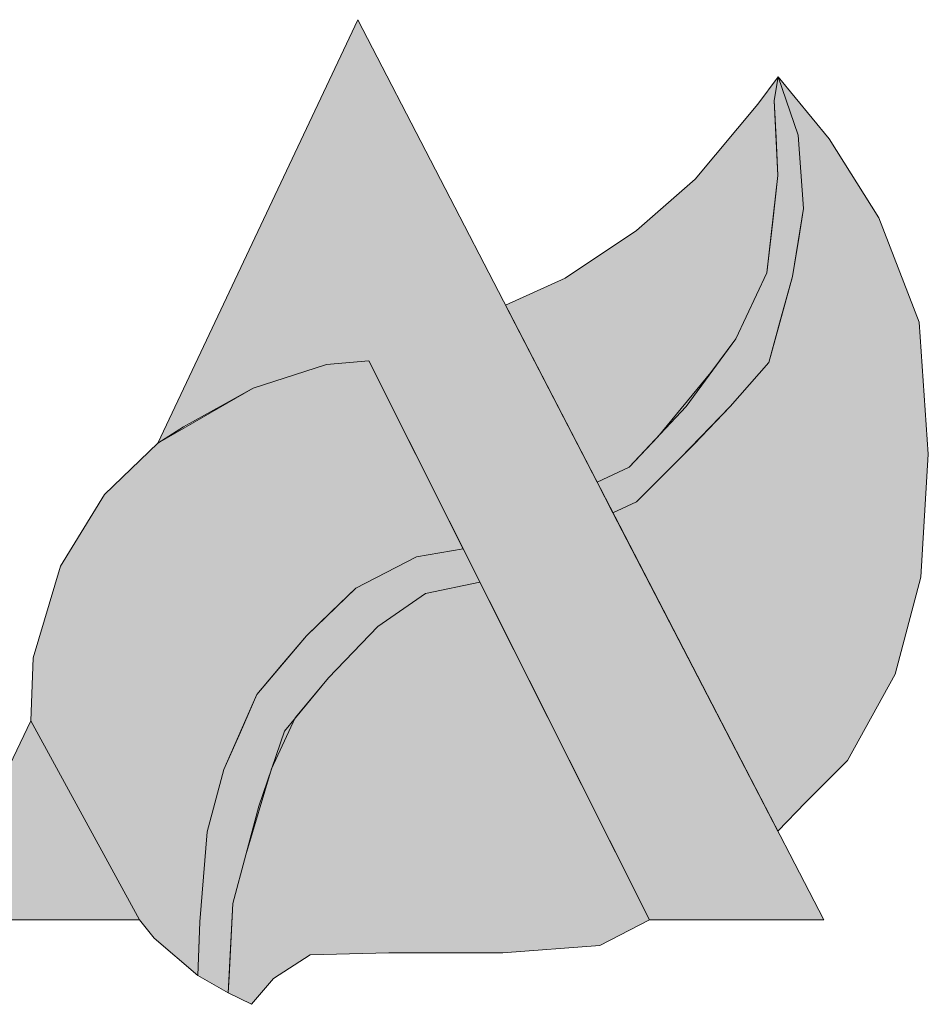
# Model space of a CAD drawing. Extents: x 98697 to 203822, y 49997 to 124247.
# Drawn here: x 185976 to 186398, y 64323 to 64780 of the extents above; entities that cross this region are included whole.
import ezdxf

# ---------------------------------------------------------------- set-up
doc = ezdxf.new("R2010")
doc.units = 0
doc.header["$LTSCALE"] = 1400
doc.layers.add('FORMATO', color=7, linetype='Continuous')

msp = doc.modelspace()

# ---------------------------------------------------------------- hatches: boundary and pattern name
at = {"layer": 'FORMATO', "lineweight": 0}
h = msp.add_hatch(color=256, dxfattribs=at)
h.paths.add_polyline_path([(186040.32, 64583.34), (186133.16, 64779.94), (186349.5, 64362.07), (186268.59, 64362.07), (186138.27, 64621.64), (186118.68, 64619.94), (186084.61, 64608.88), (186052.24, 64591)])
h.paths.add_polyline_path([(185981.45, 64454.56), (186031.87, 64362.1), (185937.15, 64362.1)])
h.paths.add_polyline_path([(185595.07, 64769.65), (185803.5, 64769.65), (185841.59, 64755.91), (185864.86, 64742.16), (185886.02, 64722.08), (185902.95, 64700.93), (185910.36, 64673.45), (185907.18, 64648.08), (185892.37, 64633.28), (185876.5, 64611.07), (185850.05, 64593.1), (185883.91, 64575.13), (185912.47, 64555.04), (185932.58, 64536.02), (185952.68, 64504.3), (185957.97, 64484.21), (185952.68, 64455.67), (185930.46, 64421.84), (185894.49, 64391.18), (185856.4, 64367.92), (185825.72, 64363.7), (185772.81, 64359.47), (185740.02, 64358.41), (185695.58, 64360.52), (185659.61, 64374.27), (185627.86, 64397.52), (185603.53, 64422.9), (185595.07, 64447.21)])
h.paths.add_polyline_path([(185692.11, 64553.92), (185764.18, 64553.92), (185777.7, 64549.98), (185794.03, 64544.92), (185813.17, 64530.85), (185830.63, 64519.04), (185843.02, 64504.41), (185848.09, 64488.65), (185844.71, 64465.02), (185834.01, 64450.95), (185817.68, 64434.64), (185803.04, 64429.57), (185776.01, 64427.32), (185746.73, 64428.45), (185717.45, 64432.39), (185696.61, 64445.33), (185692.11, 64456.58)], flags=16)
h.paths.add_polyline_path([(185692.11, 64622.56), (185692.11, 64690.64), (185774.88, 64690.64), (185788.96, 64687.27), (185794.03, 64678.83), (185803.04, 64663.64), (185803.04, 64647.32), (185793.47, 64634.94), (185776.57, 64625.38), (185763.06, 64622.56)], flags=16)
h.paths.add_polyline_path([(185414.87, 64361.33), (185511.57, 64361.33), (185511.57, 64770.24), (185414.87, 64770.24)])
h.paths.add_polyline_path([(185046.67, 64770.28), (185365.08, 64770.28), (185365.08, 64691.49), (185252.29, 64691.49), (185252.29, 64361.37), (185153.47, 64361.37), (185153.47, 64691.49), (185046.67, 64691.49)])
h.paths.add_polyline_path([(184887.98, 64361.33), (184984.68, 64361.33), (184984.68, 64770.24), (184887.98, 64770.24)])
h.paths.add_polyline_path([(184606.1, 64557.7), (184606.1, 64702.44), (184633.62, 64699.33), (184655.94, 64694.14), (184670.48, 64687.91), (184685.54, 64674.43), (184696.44, 64661.46), (184702.67, 64642.26), (184703.71, 64628.25), (184699.56, 64608.02), (184690.73, 64583.12), (184675.67, 64570.67), (184653.87, 64559.78), (184623.75, 64555.62)], flags=16)
h.paths.add_polyline_path([(184503.56, 64770.87), (184658.98, 64770.87), (184708.99, 64760.16), (184735.79, 64743.2), (184762.59, 64721.78), (184783.13, 64698.58), (184793.85, 64676.26), (184800.99, 64649.49), (184800.99, 64616.47), (184796.53, 64599.51), (184784.02, 64576.31), (184771.52, 64560.24), (184760.8, 64549.53), (184750.08, 64544.18), (184731.32, 64531.68), (184723.29, 64529.9), (184841.19, 64361.22), (184728.65, 64361.22), (184623.25, 64521.87), (184606.28, 64524.54), (184606.28, 64363), (184503.56, 64363)])
h.paths.add_polyline_path([(184062.73, 64773.38), (184155.28, 64773.38), (184155.28, 64497.85), (184167.69, 64471.15), (184182, 64456.85), (184202.99, 64437.78), (184226.84, 64432.06), (184254.52, 64432.06), (184282.19, 64436.83), (184303.18, 64442.55), (184318.45, 64456.85), (184326.08, 64486.41), (184326.08, 64772.43), (184413.86, 64772.43), (184413.86, 64463.52), (184411, 64441.6), (184403.37, 64420.62), (184385.24, 64399.65), (184362.34, 64382.48), (184333.71, 64365.32), (184305.09, 64361.51), (184265.97, 64357.7), (184233.52, 64356.74), (184201.08, 64358.65), (184161.96, 64361.51), (184133.34, 64372.95), (184105.67, 64394.88), (184080.86, 64428.25), (184069.41, 64453.99), (184062.73, 64485.45)])
h.paths.add_polyline_path([(183981.75, 64354.04), (183981.75, 64432.04), (183941.03, 64430.16), (183914.99, 64430.98), (183875.93, 64433.42), (183855.59, 64442.36), (183829.55, 64454.56), (183808.39, 64472.45), (183790.49, 64490.34), (183777.47, 64510.66), (183770.14, 64538.31), (183772.58, 64583.03), (183775.84, 64614.74), (183783.16, 64633.44), (183797, 64650.52), (183814.08, 64664.34), (183829.55, 64677.35), (183849.89, 64687.92), (183864.54, 64691.99), (183884.88, 64695.24), (183914.99, 64697.68), (183954.05, 64697.68), (183976.02, 64695.24), (183976.02, 64771.72), (183932.09, 64774.97), (183889.77, 64774.16), (183838.5, 64768.46), (183790.49, 64749.76), (183743.29, 64720.49), (183715.63, 64692.03), (183694.47, 64661.13), (183678.19, 64627.8), (183670.06, 64600.15), (183667.61, 64551.36), (183673.31, 64513.15), (183687.96, 64477.37), (183718.07, 64439.16), (183748.99, 64411.51), (183781.54, 64387.12), (183814.09, 64368.41), (183848.27, 64361.1), (183893.03, 64357.03), (183941.85, 64354.59)])
h = msp.add_hatch(color=90, dxfattribs=at)
h.paths.add_polyline_path([(186251.64, 64551.08), (186262.62, 64556.11), (186283.07, 64576.54), (186306.06, 64600.37), (186323.95, 64620.79), (186335.02, 64660.79), (186340.13, 64692.28), (186337.58, 64726.32), (186328.3, 64753.45), (186352.06, 64724.62), (186375.06, 64688.03), (186393.79, 64639.51), (186398.05, 64578.24), (186394.65, 64521.22), (186382.72, 64476.11), (186360.58, 64436.11), (186340.99, 64416.53), (186328.16, 64403.3)])
h.paths.add_polyline_path([(186189.87, 64518.86), (186268.59, 64362.07), (186245.59, 64350.15), (186200.45, 64346.75), (186147.64, 64346.75), (186111.01, 64345.9), (186093.98, 64334.83), (186083.76, 64322.92), (186073.04, 64328.27), (186073.53, 64335.68), (186075.24, 64369.73), (186087.16, 64414.83), (186099.09, 64449.73), (186119.53, 64474.41), (186142.53, 64498.24), (186164.67, 64513.56)])
h.paths.add_polyline_path([(186058.85, 64336.33), (186038.61, 64353.56), (186031.87, 64362.1), (185981.45, 64454.56), (185982.4, 64483.77), (185995.17, 64526.32), (186015.61, 64559.51), (186040.32, 64583.34), (186084.61, 64608.88), (186118.68, 64619.94), (186138.27, 64621.64), (186182.07, 64534.4), (186160.41, 64530.58), (186132.31, 64516.11), (186109.31, 64493.98), (186086.31, 64466.75), (186070.98, 64431.85), (186063.31, 64402.92), (186059.91, 64361.21)])
h.paths.add_polyline_path([(186328.3, 64753.45), (186318.84, 64740.79), (186289.88, 64705.9), (186262.62, 64682.07), (186229.41, 64659.94), (186201.79, 64647.37), (186244.26, 64565.34), (186259.22, 64572.28), (186285.62, 64600.37), (186308.62, 64631.86), (186323.1, 64662.49), (186328.21, 64707.6), (186326.51, 64742.49)])
h = msp.add_hatch(color=255, dxfattribs=at)
h.paths.add_polyline_path([(186289.29, 64582.99), (186306.06, 64600.37), (186323.95, 64620.79), (186329.49, 64640.79), (186335.02, 64660.79), (186337.58, 64676.54), (186340.13, 64692.28), (186337.58, 64726.32), (186328.3, 64753.45), (186326.51, 64742.49), (186328.21, 64707.6), (186323.1, 64662.49), (186308.62, 64631.86), (186285.62, 64600.37), (186259.22, 64572.28), (186244.26, 64565.34), (186251.64, 64551.08), (186262.62, 64556.11), (186272.85, 64566.32)])
h.paths.add_polyline_path([(186073.04, 64328.27), (186075.24, 64369.73), (186081.2, 64392.28), (186093.12, 64432.28), (186104.15, 64455.84), (186119.53, 64474.41), (186142.53, 64498.24), (186164.67, 64513.56), (186189.87, 64518.86), (186182.07, 64534.4), (186171.24, 64532.49), (186160.41, 64530.58), (186132.31, 64516.11), (186120.81, 64505.05), (186109.31, 64493.98), (186097.81, 64480.36), (186086.31, 64466.75), (186078.65, 64449.3), (186070.98, 64431.85), (186063.31, 64402.92), (186059.91, 64361.21), (186059.38, 64348.77), (186058.85, 64336.33)])

# ---------------------------------------------------------------- linework, layer by layer
msp.add_lwpolyline([(186040.32, 64583.34), (186133.16, 64779.94), (186349.5, 64362.07), (186268.59, 64362.07), (186138.27, 64621.64), (186118.68, 64619.94), (186084.61, 64608.88), (186052.24, 64591)], close=True, dxfattribs=at)
at = {"layer": 'FORMATO', "color": 80, "lineweight": 0}
for points in [[(186328.3, 64753.45), (186318.84, 64740.79), (186289.88, 64705.9), (186262.62, 64682.07), (186229.41, 64659.94), (186201.79, 64647.37), (186244.26, 64565.34), (186259.22, 64572.28), (186285.62, 64600.37), (186308.62, 64631.86), (186323.1, 64662.49), (186328.21, 64707.6), (186326.51, 64742.49)], [(186058.85, 64336.33), (186038.61, 64353.56), (186031.87, 64362.1), (185981.45, 64454.56), (185982.4, 64483.77), (185995.17, 64526.32), (186015.61, 64559.51), (186040.32, 64583.34), (186084.61, 64608.88), (186118.68, 64619.94), (186138.27, 64621.64), (186182.07, 64534.4), (186160.41, 64530.58), (186132.31, 64516.11), (186109.31, 64493.98), (186086.31, 64466.75), (186070.98, 64431.85), (186063.31, 64402.92), (186059.91, 64361.21)], [(186189.87, 64518.86), (186268.59, 64362.07), (186245.59, 64350.15), (186200.45, 64346.75), (186147.64, 64346.75), (186111.01, 64345.9), (186093.98, 64334.83), (186083.76, 64322.92), (186073.04, 64328.27), (186073.53, 64335.68), (186075.24, 64369.73), (186087.16, 64414.83), (186099.09, 64449.73), (186119.53, 64474.41), (186142.53, 64498.24), (186164.67, 64513.56)]]:
    msp.add_lwpolyline(points, close=True, dxfattribs=at)
at = {"layer": 'FORMATO', "color": 255, "lineweight": 0}
for points in [[(186251.64, 64551.08), (186244.26, 64565.34), (186259.22, 64572.28), (186272.42, 64586.32), (186297.12, 64616.11), (186308.62, 64631.86), (186323.1, 64662.49), (186325.65, 64685.05), (186328.21, 64707.6), (186327.36, 64725.05), (186326.51, 64742.49), (186328.3, 64753.45), (186337.58, 64726.32), (186340.13, 64692.28), (186337.58, 64676.54), (186335.02, 64660.79), (186329.49, 64640.79), (186323.95, 64620.79), (186306.06, 64600.37), (186289.29, 64582.99), (186272.85, 64566.32), (186262.62, 64556.11)], [(186073.04, 64328.27), (186075.24, 64369.73), (186081.2, 64392.28), (186093.12, 64432.28), (186104.15, 64455.84), (186119.53, 64474.41), (186142.53, 64498.24), (186164.67, 64513.56), (186189.87, 64518.86), (186182.07, 64534.4), (186171.24, 64532.49), (186160.41, 64530.58), (186132.31, 64516.11), (186120.81, 64505.05), (186109.31, 64493.98), (186097.81, 64480.36), (186086.31, 64466.75), (186078.65, 64449.3), (186070.98, 64431.85), (186063.31, 64402.92), (186059.91, 64361.21), (186059.38, 64348.77), (186058.85, 64336.33)]]:
    msp.add_lwpolyline(points, close=True, dxfattribs=at)
at = {"layer": 'FORMATO', "color": 90, "lineweight": 0}
msp.add_lwpolyline([(186251.64, 64551.08), (186262.62, 64556.11), (186283.07, 64576.54), (186306.06, 64600.37), (186323.95, 64620.79), (186335.02, 64660.79), (186340.13, 64692.28), (186337.58, 64726.32), (186328.3, 64753.45), (186352.06, 64724.62), (186375.06, 64688.03), (186393.79, 64639.51), (186398.05, 64578.24), (186394.65, 64521.22), (186382.72, 64476.11), (186360.58, 64436.11), (186340.99, 64416.53), (186328.16, 64403.3)], close=True, dxfattribs=at)
at = {"layer": 'FORMATO', "color": 143, "lineweight": 0}
msp.add_lwpolyline([(185981.45, 64454.56), (186031.87, 64362.1), (185937.15, 64362.1)], close=True, dxfattribs=at)

doc.saveas('drawing.dxf')
